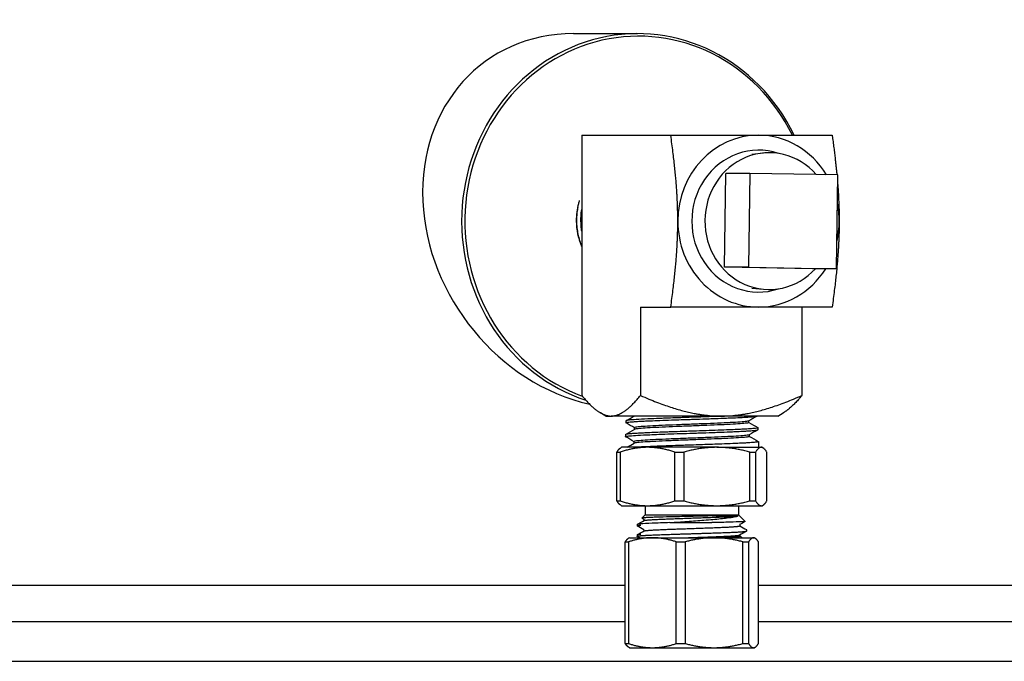
# Model space of a CAD drawing. Extents: x 28.99 to 38.97, y 2.9 to 9.85.
# Drawn here: x 33.17 to 33.3, y 5.62 to 5.7 of the extents above; entities that cross this region are included whole.
import ezdxf

# ---------------------------------------------------------------- set-up
doc = ezdxf.new("R2010")
doc.units = 0
doc.header["$MEASUREMENT"] = 0
doc.layers.add('1', color=1, linetype='Continuous', lineweight=30)
doc.layers.add('Visible Edges(ANSI)', color=7, linetype='Continuous', lineweight=30)

# ---------------------------------------------------------------- blocks, each defined once
blk = doc.blocks.new('A$C5E5E43F4')
at = {"layer": 'Visible Edges(ANSI)'}
for p, q in [((-0.2013126863843837, -1.121669973795757), (-0.1931678892242417, -1.121669973795751)), ((-0.2002690362135695, -1.134571586295748), (-0.2002690362135695, -1.167640591002793)), ((-0.2002690362135695, -1.134571586295748), (-0.188958770484021, -1.134571586295738)), ((-0.178657909180501, -1.136964772559036), (-0.1771540091223613, -1.1368268535941)), ((-0.1821281916370481, -1.15135102140051), (-0.1819644690605884, -1.139446046264244)), ((-0.1789239099864233, -1.139446046264241), (-0.1819644690605884, -1.139446046264244)), ((-0.1789239099864233, -1.139446046264241), (-0.179087632562883, -1.151351021400507)), ((-0.1677368927002334, -1.139620276190963), (-0.1789239099864233, -1.139446046264241)), ((-0.1679006152766931, -1.151525251327231), (-0.1677368927002334, -1.139620276190963)), ((-0.1709411743508582, -1.151525251327233), (-0.1821281916370481, -1.15135102140051)), ((-0.179087632562883, -1.151351021400507), (-0.1821281916370481, -1.15135102140051)), ((-0.179087632562883, -1.151351021400507), (-0.1679006152766931, -1.151525251327231)), ((-0.1679006152766931, -1.151525251327231), (-0.1709411743508582, -1.151525251327233)), ((-0.178657909180501, -1.154006525032443), (-0.1771540091223613, -1.154144443997377)), ((-0.1928033777725346, -1.156399711295741), (-0.1928033777725346, -1.167640591002788)), ((-0.1928033777725346, -1.156399711295741), (-0.188958770484021, -1.156399711295738)), ((-0.1722916497844409, -1.156399711295744), (-0.1722916497844409, -1.167640591002788)), ((-0.1971944054990047, -1.170250648795745), (-0.1978948457189205, -1.169846249446228)), ((-0.1753662804990057, -1.170250648795745), (-0.1746658402790899, -1.169846249446228)), ((-0.1971944054990047, -1.170250648795745), (-0.196536206993045, -1.170250648795744)), ((-0.1825475137784878, -1.170250648795742), (-0.196536206993045, -1.170250648795744)), ((-0.1946526705595772, -1.170850940595161), (-0.1946603810425387, -1.171098586649303)), ((-0.1753662804990057, -1.170250648795745), (-0.1825475137784878, -1.170250648795742)), ((-0.1790262640010667, -1.171071654790121), (-0.1790262640010667, -1.170860564764747)), ((-0.194707588158721, -1.172614789474257), (-0.1947153005609579, -1.172862497171407)), ((-0.193561873974275, -1.171944317365144), (-0.193561873974275, -1.171733198350199)), ((-0.17897141182344, -1.172835570705592), (-0.17897141182344, -1.172624431044905)), ((-0.1778805574700044, -1.171732838339549), (-0.1778728466926793, -1.171980493848464)), ((-0.1936168234324356, -1.173708252543352), (-0.1936168234324356, -1.173497012953327)), ((-0.1778256371989215, -1.173496773036678), (-0.1778031381786036, -1.174219398795745)), ((-0.1958105282974287, -1.174833657603372), (-0.1953985863055863, -1.174833657603372)), ((-0.1958105282974287, -1.181024321238117), (-0.1958105282974287, -1.174833657603374)), ((-0.1953985863055863, -1.174833657603372), (-0.1953985863055863, -1.181024321238117)), ((-0.1952100304990125, -1.174219398795745), (-0.1953254150230919, -1.174286016081782)), ((-0.1919195199820365, -1.174219398795744), (-0.1952100304990125, -1.174219398795745)), ((-0.1831037450898663, -1.174219398795743), (-0.1919195199820365, -1.174219398795744)), ((-0.1884404536584725, -1.181024321238116), (-0.1884404536584725, -1.174833657603371)), ((-0.1884404536584725, -1.17483365760337), (-0.1872972218196765, -1.17483365760337)), ((-0.1872972218196765, -1.174833657603371), (-0.1872972218196765, -1.181024321238116)), ((-0.1831037450898663, -1.174219398795743), (-0.1774645681068421, -1.174219398795745)), ((-0.1789102683600561, -1.181024321238116), (-0.1789102683600561, -1.174833657603372)), ((-0.1789102683600561, -1.174833657603372), (-0.1781789785131025, -1.174833657603372)), ((-0.1781789785131025, -1.174833657603372), (-0.1781789785131025, -1.181024321238117)), ((-0.1773506554990121, -1.174219398795745), (-0.1774645681068421, -1.174219398795745)), ((-0.1773506554990121, -1.174219398795745), (-0.1772352709749327, -1.174286016081782)), ((-0.1767501577005817, -1.181024321238119), (-0.1767501577005817, -1.174833657603375)), ((-0.1958105282974287, -1.181024321238117), (-0.1953985863055863, -1.181024321238117)), ((-0.1884404536584725, -1.181024321238114), (-0.1872972218196765, -1.181024321238114)), ((-0.1789102683600561, -1.181024321238116), (-0.1781789785131025, -1.181024321238116)), ((-0.1952100304990125, -1.181638580045745), (-0.1953254150230919, -1.18157196275971)), ((-0.1952100304990125, -1.181638580045745), (-0.1919195199820365, -1.181638580045744)), ((-0.1922231859886381, -1.181638580045745), (-0.1922231859886381, -1.182784259486169)), ((-0.1919195199820365, -1.181638580045744), (-0.1831037450898663, -1.181638580045743)), ((-0.1831037450898663, -1.181638580045743), (-0.1774645681068421, -1.181638580045745)), ((-0.1803375000093723, -1.181638580045745), (-0.1803375000093723, -1.182784259486169)), ((-0.1774645681068421, -1.181638580045745), (-0.1773506554990121, -1.181638580045745)), ((-0.1773506554990121, -1.181638580045745), (-0.1772352709749327, -1.18157196275971)), ((-0.1922231859886381, -1.182784259486169), (-0.1926460890793749, -1.183207162576899)), ((-0.1923663973807663, -1.183375273318862), (-0.1926431694061677, -1.183215191011154)), ((-0.1923663959186825, -1.183368643498507), (-0.1923663959186825, -1.183527401372556)), ((-0.1922231859886381, -1.182784259486169), (-0.1803375000093723, -1.182784259486169)), ((-0.189072629975513, -1.183786728996537), (-0.1837580948721467, -1.183786728996537)), ((-0.183207537611608, -1.182927469416221), (-0.180392847191996, -1.182927469416222)), ((-0.1803375000093723, -1.182784259486169), (-0.1794952491388528, -1.183626510356688)), ((-0.1932256554990062, -1.18403010183184), (-0.1932256554990062, -1.184195466415173)), ((-0.1923663959186825, -1.184691560165173), (-0.1923663959186825, -1.184850318039223)), ((-0.1801942900793136, -1.184036731965157), (-0.1801942900793136, -1.184195466415173)), ((-0.1793350304990042, -1.184691560165173), (-0.1793350304990042, -1.184856924748506)), ((-0.194739008295997, -1.186232188990251), (-0.1943240368926098, -1.186232188990251)), ((-0.194739008295997, -1.19915090860124), (-0.194739008295997, -1.186232188990251)), ((-0.1943240368926098, -1.186232188990251), (-0.1943240368926098, -1.199150908601237)), ((-0.1942178429990093, -1.185706548795745), (-0.1943204070204132, -1.185765764161111)), ((-0.1942178429990093, -1.185706548795745), (-0.1912929447616847, -1.185706548795743)), ((-0.1932256554990062, -1.185353018498506), (-0.1932256554990062, -1.185518383081839)), ((-0.1912929447616847, -1.185706548795743), (-0.1834567004131031, -1.185706548795743)), ((-0.1882618526307596, -1.18623218899025), (-0.1871102134924314, -1.18623218899025)), ((-0.1882618526307596, -1.199150908601237), (-0.1882618526307596, -1.18623218899025)), ((-0.1871102134924314, -1.18623218899025), (-0.1871102134924314, -1.199150908601237)), ((-0.1834567004131031, -1.185706548795743), (-0.1784440986504165, -1.185706548795745)), ((-0.1801942900793136, -1.185359648631722), (-0.1801942900793136, -1.185518383081839)), ((-0.1798031873337749, -1.186232188990251), (-0.1790665195988197, -1.186232188990251)), ((-0.1798031873337749, -1.199150908601237), (-0.1798031873337749, -1.186232188990251)), ((-0.1790665195988197, -1.186232188990251), (-0.1790665195988197, -1.199150908601237)), ((-0.1784440986504165, -1.185706548795745), (-0.178342842999001, -1.185706548795745)), ((-0.178342842999001, -1.185706548795745), (-0.1782402789776114, -1.185765764161111)), ((-0.1778216777020134, -1.19915090860124), (-0.1778216777020134, -1.186232188990253)), ((-0.2962997356637658, -1.191742223795739), (-0.194739008295997, -1.19174222379575)), ((-0.1778216777020134, -1.191742223795752), (-0.1390417792242857, -1.191742223795757)), ((-0.2924815493672668, -1.196343436327952), (-0.194739008295997, -1.196343433477937)), ((-0.1778216777020134, -1.196343432984653), (-0.1390998948118636, -1.196343431855588)), ((-0.194739008295997, -1.199150908601237), (-0.1943240368926098, -1.199150908601237)), ((-0.1942178429990093, -1.199676548795746), (-0.1943204070204132, -1.19961733343038)), ((-0.1942178429990093, -1.199676548795746), (-0.1912929447616847, -1.199676548795744)), ((-0.1912929447616847, -1.199676548795744), (-0.1834567004131031, -1.199676548795744)), ((-0.1882618526307596, -1.199150908601237), (-0.1871102134924314, -1.199150908601237)), ((-0.1834567004131031, -1.199676548795744), (-0.1784440986504165, -1.199676548795746)), ((-0.1798031873337749, -1.199150908601237), (-0.1790665195988197, -1.199150908601237)), ((-0.1784440986504165, -1.199676548795746), (-0.178342842999001, -1.199676548795746)), ((-0.178342842999001, -1.199676548795746), (-0.1782402789776114, -1.19961733343038)), ((-0.2899323413264057, -1.201403748795755), (-0.1365506867357738, -1.201403748795755))]:
    blk.add_line(p, q, dxfattribs=at)
for centre, major_axis, ratio, start_param, end_param in [((-0.1931678892242417, -1.145482473795751), (1.858880113328861e-14, -0.02381250000000028), 0.9396926207859013, 2.046765375193832, 5.984884029487451), ((-0.1930592978287251, -1.145482473795751), (-1.831248446532945e-14, 0.02349500000000028), 0.9396926207859014, 5.195336828737112, 9.094962431127799), ((-0.1978632708083268, -1.145482473795755), (0.01465174860058382, -0.02028980268958779), 0.8507047121774272, 2.590714521155805, 5.517447797591304), ((-0.1778102141495452, -1.145485648795739), (7.256010211912905e-17, 0.01091406249999993), 0.9396926207859021, 0, 1.57079632679467), ((-0.1778102141495452, -1.145485648795739), (6.835076682018271e-17, 0.01091406249999993), 0.9396926207859021, 5.282191741946871, 6.283185307179831), ((-0.1778102141495452, -1.145485648795739), (-7.312478995340804e-15, 0.009013472222222159), 0.9396926207859024, 5.979066777570107, 9.728896490376986), ((-0.1764528217057233, -1.145485648795738), (7.068998164605489e-15, -0.008690887812500013), 0.9396926207859072, 2.318249568853817, 7.085652065808935), ((-0.1778102141495452, -1.145485648795739), (8.845540867235307e-15, -0.01091406250000009), 0.9396926207859021, 1.570796326794019, 1.783669209745486), ((-0.1778102141495452, -1.145485648795739), (-6.637304779817374e-17, -0.01091406249999993), 0.9396926207859023, 4.712388980384462, 6.283185307179584), ((-0.1778102141495452, -1.145485648795739), (-5.064251670069615e-17, -0.01091406249999981), 0.9396926207859024, 1.328655429891757, 1.570796326794668), ((-0.1778102141495452, -1.145485648795739), (8.852665624368785e-15, -0.01091406249999993), 0.9396926207859023, 0, 0.984381915300248)]:
    blk.add_ellipse(centre, major_axis=major_axis, ratio=ratio, start_param=start_param, end_param=end_param, dxfattribs=at)
for points, weights in [([(-0.1880660781435921, -1.145485648795738), (-0.1880660781435921, -1.14096489608765), (-0.1889587704840246, -1.134571586295739)], [3.930302649718525, 3.930302649718523, 3.255969323488661]), ([(-0.1889587704840174, -1.134571586295739), (-0.1820583321097331, -1.134571586295738), (-0.1778102141495452, -1.134571586295739)], [3.255969323488644, 3.930302649718512, 3.930302649718512]), ([(-0.1778102141495452, -1.134571586295739), (-0.1735620961893574, -1.134571586295739), (-0.1684470424959272, -1.13457158629574)], [3.930302649718512, 3.930302649718512, 3.255969323488651]), ([(-0.1684470424959485, -1.13457158629574), (-0.1680561470986248, -1.137371112244342), (-0.1678460134775968, -1.139618576711602)], [3.255969323488648, 3.52045764551989, 3.681207846106048]), ([(-0.1677518435482597, -1.140707416876904), (-0.1675543501554984, -1.143201203699596), (-0.1675543501554984, -1.14548564879574)], [3.758110015176421, 3.930302649718523, 3.930302649718523]), ([(-0.1889587704840352, -1.156399711295737), (-0.1880660781435921, -1.150006401503826), (-0.1880660781435921, -1.145485648795736)], [3.255969323488652, 3.930302649718528, 3.930302649718524]), ([(-0.1675543501554984, -1.14548564879574), (-0.1675543501554806, -1.150006401503827), (-0.1684470424959415, -1.15639971129574)], [3.930302649718522, 3.930302649718521, 3.255969323488653]), ([(-0.1778102141495452, -1.156399711295738), (-0.1820583321097367, -1.156399711295738), (-0.188958770484021, -1.156399711295738)], [2.198251842149629, 2.19825184214963, 1.821091453060486]), ([(-0.1684470424959379, -1.15639971129574), (-0.1735620961893609, -1.156399711295739), (-0.1778102141495452, -1.156399711295738)], [1.821091453060489, 2.198251842149629, 2.19825184214963]), ([(-0.2002690362135695, -1.167640591002792), (-0.1980823954822171, -1.170250648795746), (-0.196536206993045, -1.170250648795744)], [3.255969323488647, 3.930302649718525, 3.930302649718522]), ([(-0.196536206993045, -1.170250648795744), (-0.1949900185038871, -1.170250648795744), (-0.1928033777725311, -1.167640591002786)], [3.930302649718522, 3.930302649718519, 3.255969323488646]), ([(-0.1928033777725204, -1.167640591002791), (-0.1867956317386756, -1.170250648795742), (-0.1825475137784913, -1.170250648795742)], [1.821091453060479, 2.198251842149609, 2.19825184214961]), ([(-0.1825475137784913, -1.170250648795742), (-0.1782993958183177, -1.170250648795744), (-0.1722916497844551, -1.167640591002793)], [2.19825184214961, 2.198251842149611, 1.821091453060479]), ([(-0.1722916497844409, -1.167640591002791), (-0.1736464045199, -1.169257677936233), (-0.1746658402790899, -1.169846249446227)], [3.255969323488643, 3.643245029673451, 3.808104807760091]), ([(-0.1958105282974323, -1.174833657603372), (-0.1955558870356242, -1.174419079160266), (-0.1953254150230777, -1.174286016081783)], [1.737267448316566, 1.80579067719587, 1.828944489687853]), ([(-0.1919195199820365, -1.174219398795744), (-0.1935612511291538, -1.174219398795745), (-0.1953985863055756, -1.174833657603374)], [1.840760798461523, 1.840760798461523, 1.737267448316565]), ([(-0.1884404536584761, -1.174833657603371), (-0.1902777888349192, -1.174219398795744), (-0.1919195199820365, -1.174219398795744)], [1.737267448316564, 1.840760798461523, 1.840760798461523]), ([(-0.1831037450898663, -1.174219398795743), (-0.1850825982423459, -1.174219398795743), (-0.1872972218196729, -1.17483365760337)], [1.840760798461524, 1.840760798461524, 1.737267448316565]), ([(-0.1789102683600561, -1.174833657603372), (-0.1811248919373867, -1.174219398795743), (-0.1831037450898663, -1.174219398795743)], [1.737267448316565, 1.840760798461524, 1.840760798461524]), ([(-0.1774645681068421, -1.174219398795745), (-0.1778016901122044, -1.174219398795745), (-0.1781789785131025, -1.174833657603372)], [1.840760798461522, 1.840760798461522, 1.737267448316565]), ([(-0.1767501577005817, -1.174833657603376), (-0.1771274461014762, -1.174219398795746), (-0.1774645681068278, -1.174219398795746)], [1.737267448316565, 1.840760798461522, 1.840760798461522]), ([(-0.1953254150230918, -1.181571962759708), (-0.1955558870356242, -1.181438899681224), (-0.1958105282974429, -1.181024321238117)], [1.828944489687842, 1.805790677195857, 1.737267448316561]), ([(-0.1953985863055863, -1.181024321238117), (-0.1935612511291573, -1.181638580045743), (-0.1919195199820329, -1.181638580045745)], [1.737267448316561, 1.840760798461519, 1.840760798461519]), ([(-0.1919195199820329, -1.181638580045745), (-0.1902777888349192, -1.181638580045745), (-0.1884404536584725, -1.181024321238114)], [1.840760798461519, 1.840760798461519, 1.737267448316561]), ([(-0.1872972218196871, -1.181024321238114), (-0.1850825982423459, -1.181638580045744), (-0.1831037450898663, -1.181638580045744)], [1.73726744831656, 1.840760798461517, 1.840760798461517]), ([(-0.1831037450898663, -1.181638580045743), (-0.1811248919373867, -1.181638580045744), (-0.1789102683600419, -1.181024321238116)], [1.840760798461518, 1.840760798461518, 1.73726744831656]), ([(-0.1781789785130989, -1.181024321238116), (-0.1778016901122044, -1.181638580045745), (-0.1774645681068421, -1.181638580045744)], [1.737267448316557, 1.840760798461514, 1.840760798461515]), ([(-0.1774645681068421, -1.181638580045744), (-0.1771274461014798, -1.181638580045746), (-0.1767501577005817, -1.181024321238118)], [1.840760798461515, 1.840760798461515, 1.737267448316558]), ([(-0.1932156016140816, -1.18420709181642), (-0.1932947394805496, -1.184161335311769), (-0.1927713421649884, -1.184119048795745)], [0.9620878555326853, 0.9595656743241354, 1]), ([(-0.1927713421649884, -1.183953684212412), (-0.1932256554990062, -1.183990389268988), (-0.1932256554990026, -1.18403010183184)], [0.9999999999996353, 0.964714341374578, 0.9621420316212577]), ([(-0.1947390082960112, -1.186232188990259), (-0.1945196953402757, -1.185880823326233), (-0.1943204070204097, -1.185765764161112)], [2.516277473546786, 2.610941387122807, 2.643507685816452]), ([(-0.1912929447616989, -1.185706548795745), (-0.1927262881954057, -1.185706548795745), (-0.1943240368926382, -1.186232188990259)], [2.660586664012514, 2.660586664012514, 2.516277473546786]), ([(-0.193215601614078, -1.185530008483088), (-0.1932947394805495, -1.185484251978436), (-0.1927713421649884, -1.185441965462411)], [0.962087855532685, 0.9595656743241346, 1.000000000000001]), ([(-0.1927713421649884, -1.185276600879078), (-0.1932256554990062, -1.185313305935653), (-0.1932256554990062, -1.185353018498506)], [1, 0.9647143413745102, 0.9621420316211675]), ([(-0.1882618526307454, -1.186232188990256), (-0.1898596013279778, -1.185706548795742), (-0.1912929447616989, -1.185706548795745)], [2.516277473546785, 2.660586664012514, 2.660586664012514]), ([(-0.1834567004131031, -1.185706548795743), (-0.1851843743853969, -1.185706548795743), (-0.1871102134924563, -1.186232188990256)], [2.660586664012511, 2.660586664012511, 2.516277473546782]), ([(-0.1798031873337465, -1.186232188990259), (-0.1817290264408093, -1.185706548795743), (-0.1834567004131031, -1.185706548795743)], [2.516277473546783, 2.660586664012511, 2.660586664012511]), ([(-0.178444098650413, -1.185706548795745), (-0.1787384291890106, -1.185706548795746), (-0.1790665195988268, -1.186232188990259)], [2.660586664012512, 2.660586664012512, 2.516277473546783]), ([(-0.1778216777020134, -1.18623218899026), (-0.1781497681118367, -1.185706548795745), (-0.1784440986504201, -1.185706548795745)], [2.516277473546785, 2.660586664012512, 2.660586664012513]), ([(-0.1943204070204132, -1.199617333430379), (-0.1945196953402721, -1.199502274265257), (-0.1947390082960077, -1.199150908601231)], [2.643507685816441, 2.610941387122798, 2.516277473546778]), ([(-0.1943240368926276, -1.199150908601231), (-0.1927262881953986, -1.199676548795744), (-0.1912929447616811, -1.199676548795746)], [2.516277473546772, 2.660586664012501, 2.660586664012499]), ([(-0.1912929447616776, -1.199676548795744), (-0.1898596013279814, -1.199676548795744), (-0.1882618526307489, -1.199150908601228)], [2.6605866640125, 2.660586664012499, 2.516277473546772]), ([(-0.1871102134924421, -1.199150908601229), (-0.1851843743853969, -1.199676548795744), (-0.1834567004131245, -1.199676548795745)], [2.516277473546774, 2.660586664012501, 2.6605866640125]), ([(-0.1834567004130925, -1.199676548795742), (-0.1817290264408058, -1.199676548795744), (-0.1798031873337429, -1.199150908601231)], [2.6605866640125, 2.660586664012498, 2.516277473546772]), ([(-0.1790665195988268, -1.199150908601231), (-0.1787384291890035, -1.199676548795744), (-0.1784440986504165, -1.199676548795746)], [2.516277473546772, 2.6605866640125, 2.6605866640125]), ([(-0.1784440986504308, -1.199676548795745), (-0.1781497681118367, -1.199676548795746), (-0.177821677702017, -1.199150908601233)], [2.6605866640125, 2.6605866640125, 2.516277473546773])]:
    blk.add_rational_spline(points, weights, degree=2, dxfattribs=at)
for points, knots in [([(-0.2007789326383289, -1.143737921848254), (-0.2007984639200657, -1.14383912835974), (-0.2008162051940729, -1.143940771484651), (-0.2008691122574788, -1.144279476423732), (-0.2008963321867725, -1.144517892590725), (-0.2009313128225472, -1.14499952168401), (-0.2009388347678822, -1.145242518683958), (-0.2009362543961117, -1.145485648795751)], [-0.1410132452757518, -0.1410132452757518, -0.1410132452757518, -0.1410132452757518, -0.1161239640638677, -0.1161239640638677, -0.05838584589957985, -0.05838584589957985, -1.000000007791313e-06, -1.000000007791313e-06, -1.000000007791313e-06, -1.000000007791313e-06]), ([(-0.20092653773618, -1.145485648795751), (-0.2009346172985005, -1.14472442920806), (-0.2008437031074379, -1.143967040876884), (-0.200624052761583, -1.143107910514792), (-0.2005887108057038, -1.142981771899013), (-0.2005505695920959, -1.142856717222079)], [-2.071904763348069, -2.071904763348069, -2.071904763348069, -2.071904763348069, -1.889170767499723, -1.889170767499723, -1.857437847050408, -1.857437847050408, -1.857437847050408, -1.857437847050408]), ([(-0.2003748790139639, -1.145485648795751), (-0.2003796609210013, -1.145034065092492), (-0.2003497719469323, -1.144583260784198), (-0.2002803379223508, -1.14410091627744), (-0.2002748029790951, -1.144064128048207), (-0.2002690359832542, -1.144027388410501)], [-2.085765260537262, -2.085765260537262, -2.085765260537262, -2.085765260537262, -1.977309433047011, -1.977309433047011, -1.968342413505585, -1.968342413505585, -1.968342413505585, -1.968342413505585]), ([(-0.2009362543961117, -1.145485648795751), (-0.2009332708425688, -1.145766767862728), (-0.2009167813236132, -1.146047723822502), (-0.2008570644044596, -1.146605084306592), (-0.2008140754857806, -1.146881162087209), (-0.2006459985734637, -1.147700921161926), (-0.2004822366346417, -1.148234474819327), (-0.2002690362123474, -1.148746993927181)], [-2.078169165947966, -2.078169165947966, -2.078169165947966, -2.078169165947966, -2.01067540274304, -2.01067540274304, -1.943659235753101, -1.943659235753101, -1.809738369688628, -1.809738369688628, -1.809738369688628, -1.809738369688628]), ([(-0.2002690359472155, -1.148723758693677), (-0.2002858296038426, -1.148683045191802), (-0.2003023175980303, -1.148642186571004), (-0.2005074588369808, -1.148122375420044), (-0.2006536927981131, -1.147626311251907), (-0.2008634371145348, -1.146581650182696), (-0.2009207144450329, -1.14603429277645), (-0.20092653773618, -1.145485648795751)], [-0.2665113040261031, -0.2665113040261031, -0.2665113040261031, -0.2665113040261031, -0.2558821636542401, -0.2558821636542401, -0.131751434326202, -0.131751434326202, -1.000000012830013e-06, -1.000000012830013e-06, -1.000000012830013e-06, -1.000000012830013e-06]), ([(-0.2003845857143887, -1.145485648795751), (-0.200381490379911, -1.14577731456333), (-0.2003639497398524, -1.146068790773374), (-0.2003150736344139, -1.146513021103645), (-0.20029406677655, -1.146666660909553), (-0.2002690366903721, -1.146819612822761)], [-2.092029670871774, -2.092029670871774, -2.092029670871774, -2.092029670871774, -2.021985129081993, -2.021985129081993, -1.984763589984161, -1.984763589984161, -1.984763589984161, -1.984763589984161]), ([(-0.2002690357598027, -1.146758995184153), (-0.200281695743513, -1.146678102990104), (-0.2002932339756569, -1.146597017205494), (-0.2003474386349353, -1.146174034871504), (-0.2003712326694966, -1.145829994590258), (-0.2003748790139639, -1.145485648795751)], [-0.1023526473953467, -0.1023526473953467, -0.1023526473953467, -0.1023526473953467, -0.08269139146369582, -0.08269139146369582, -1.00000001382002e-06, -1.00000001382002e-06, -1.00000001382002e-06, -1.00000001382002e-06]), ([(-0.1946463327349477, -1.171115141893891), (-0.1946750573056022, -1.171098511870399), (-0.194659749270528, -1.171081857547069), (-0.1945598808400746, -1.171053893428587), (-0.1944989491367153, -1.171042587499228), (-0.1943354831843038, -1.171019610488982), (-0.1942323904248724, -1.171008008684006), (-0.1941092459713332, -1.170996446646133)], [-0.2836939033420425, -0.2836939033420425, -0.2836939033420425, -0.2836939033420425, -0.1643630790359201, -0.1643630790359201, -0.08290121375169934, -0.08290121375169934, -9.999993186130295e-07, -9.999993186130295e-07, -9.999993186130295e-07, -9.999993186130295e-07]), ([(-0.1941020396948545, -1.170748795130892), (-0.1943270751440309, -1.170770014021388), (-0.1944847415576874, -1.170791012557947), (-0.1946009737623768, -1.170819184264835), (-0.1946221308759846, -1.170826209400375), (-0.1946467655828883, -1.170839143137625), (-0.1946524870697033, -1.170845040179608), (-0.1946526705034586, -1.170850929126041)], [-2.109773472896868, -2.109773472896868, -2.109773472896868, -2.109773472896868, -1.958256286662331, -1.958256286662331, -1.908111049373938, -1.908111049373938, -1.865844710822388, -1.865844710822388, -1.865844710822388, -1.865844710822388]), ([(-0.1941092459713332, -1.170996446646133), (-0.1939908480410111, -1.170985330260207), (-0.1938541244516188, -1.170974268846946), (-0.1935471122067014, -1.170952145866234), (-0.1933774578329661, -1.170941093350431), (-0.1929394054029245, -1.170915104825728), (-0.1926580952791426, -1.170900256905006), (-0.1921008576177599, -1.170873155295807), (-0.191834490401348, -1.170860970307004), (-0.1911736782913636, -1.170832466420891), (-0.1907681665930596, -1.170816223325351), (-0.1898762424869034, -1.170781953268997), (-0.189387858468848, -1.170764166561522), (-0.1884694442804147, -1.170731844256631), (-0.1880463940071593, -1.17071722167729), (-0.1872491938103451, -1.170690104271172), (-0.1868775289573676, -1.17067765630142), (-0.1862375033964838, -1.170656211140781), (-0.1859700339826418, -1.170647215699802), (-0.1851513738735804, -1.170619607068374), (-0.1846046223166979, -1.1706011739614), (-0.1838159457264084, -1.17057371502057), (-0.1835642281067322, -1.170564798423167), (-0.1828158884635513, -1.170537876127284), (-0.1823343728995894, -1.170520036418358), (-0.1815948783451091, -1.170490771138236), (-0.1813216013267294, -1.170479508450813), (-0.1806291892354324, -1.170449725703197), (-0.1802330730523636, -1.17043128100914), (-0.1795287244175512, -1.170394344158358), (-0.1792208853270836, -1.170376180305746), (-0.1786930034565302, -1.170339360443736), (-0.1784757161446464, -1.170320734155944), (-0.1782417320555254, -1.170294517028018), (-0.178182147372894, -1.170286841035483), (-0.1780698000522136, -1.170269648671528), (-0.1780218402472542, -1.170260146243184), (-0.1779880366705555, -1.170250655150067)], [-2.104355254053546, -2.104355254053546, -2.104355254053546, -2.104355254053546, -2.024643803311219, -2.024643803311219, -1.945780015970728, -1.945780015970728, -1.838648228431595, -1.838648228431595, -1.751712982291021, -1.751712982291021, -1.634515902949253, -1.634515902949253, -1.506912995955894, -1.506912995955894, -1.402542369393804, -1.402542369393804, -1.313002792551979, -1.313002792551979, -1.248786173814628, -1.248786173814628, -1.115906301355131, -1.115906301355131, -1.052343985839006, -1.052343985839006, -0.9236346347945379, -0.9236346347945379, -0.8433373976841192, -0.8433373976841192, -0.7105872582386845, -0.7105872582386845, -0.579920652848158, -0.579920652848158, -0.4471835945136993, -0.4471835945136993, -0.3920936015257274, -0.3920936015257274, -0.3243499913027568, -0.3243499913027568, -0.3243499913027568, -0.3243499913027568]), ([(-0.1817900916406074, -1.170250629947661), (-0.1820472111404996, -1.170260865513209), (-0.1823132932867253, -1.170271088821403), (-0.1828245900735084, -1.17029026013511), (-0.1830674477904495, -1.170299192135106), (-0.1838148024753821, -1.170326108987742), (-0.184331800066218, -1.170343921412033), (-0.1852233228209883, -1.170374370618989), (-0.185591665578599, -1.170386835395215), (-0.1864057718434111, -1.170414173007956), (-0.1868508505183542, -1.170429015576326), (-0.1875589616563786, -1.170453031207859), (-0.1878238753575943, -1.170462070975847), (-0.1884998623038001, -1.170485306872609), (-0.1889060442807988, -1.170499425809864), (-0.1895585947481067, -1.170522952778397), (-0.1898109284712319, -1.170532248084623), (-0.1905511778869737, -1.170560106499731), (-0.1910191358579567, -1.170578526592693), (-0.1920481784410839, -1.170622564903882), (-0.1925762010669132, -1.170647657942979), (-0.1934705933891934, -1.170698421589186), (-0.1938332489314547, -1.170723450492943), (-0.1941020396948545, -1.170748795130892)], [-1.188417339251801, -1.188417339251801, -1.188417339251801, -1.188417339251801, -1.115086620318125, -1.115086620318125, -1.051518801668195, -1.051518801668195, -0.9231213009191722, -0.9231213009191722, -0.8342996927251958, -0.8342996927251958, -0.7275416998841262, -0.7275416998841262, -0.663068075516348, -0.663068075516348, -0.5613754102658244, -0.5613754102658244, -0.4951267245294893, -0.4951267245294893, -0.3622916949923337, -0.3622916949923337, -0.1809483193663915, -0.1809483193663915, -1.000000023520573e-06, -1.000000023520573e-06, -1.000000023520573e-06, -1.000000023520573e-06]), ([(-0.1790425319853881, -1.170869978958541), (-0.1790679664842543, -1.170884697839462), (-0.1791231677213574, -1.170899416720381), (-0.1793528724761302, -1.170939399634864), (-0.1795844896958272, -1.170964663668431), (-0.1802040771933235, -1.17101519173556), (-0.1805919932949109, -1.171040455769124), (-0.1814961924051204, -1.171090983836253), (-0.1820123960391697, -1.171116247869818), (-0.1831358628538311, -1.171166775936948), (-0.183743027197707, -1.171192039970512), (-0.185004484550646, -1.171242568037641), (-0.1856586664111006, -1.171267832071207), (-0.1869667838597451, -1.171318360138336), (-0.1876206040347483, -1.171343624171902), (-0.1888806102488871, -1.171394152239031), (-0.1894866849717403, -1.171419416272595), (-0.1906072337874463, -1.171469944339726), (-0.1911216087309526, -1.171495208373291), (-0.1920214014334931, -1.17154573644042), (-0.1924067394039071, -1.171571000473985), (-0.1930204231480133, -1.171621528541115), (-0.1932487142886714, -1.17164679257468), (-0.1935042855062648, -1.171692437188897), (-0.193561873974275, -1.171712817769547), (-0.193561873974275, -1.171733198350199)], [0.7789742102514328, 0.7789742102514328, 0.7789742102514328, 0.7789742102514328, 0.78125, 0.78125, 0.78515625, 0.78515625, 0.7890625, 0.7890625, 0.79296875, 0.79296875, 0.796875, 0.796875, 0.80078125, 0.80078125, 0.8046875, 0.8046875, 0.80859375, 0.80859375, 0.8125, 0.8125, 0.81640625, 0.81640625, 0.8203125, 0.8203125, 0.8234636849825606, 0.8234636849825606, 0.8234636849825606, 0.8234636849825606]), ([(-0.1790262640010383, -1.171071654790121), (-0.1790262640009672, -1.171092643764217), (-0.1790871455794019, -1.171113632738288), (-0.1792077287638847, -1.171134621712394), (-0.1793528724763291, -1.171159885745976), (-0.1795844896953724, -1.171185149779506), (-0.1798942834445825, -1.171210413813087), (-0.1802040771937783, -1.171235677846671), (-0.1805919932942714, -1.1712609418802), (-0.1810440928500157, -1.171286205913783), (-0.1814961924057599, -1.171311469947366), (-0.1820123960383739, -1.171336733980893), (-0.1825741294465075, -1.171361998014476), (-0.1831358628546269, -1.171387262048059), (-0.1837430271968117, -1.171412526081587), (-0.1843737558741765, -1.171437790115171), (-0.1850044845515271, -1.171463054148752), (-0.1856586664101627, -1.171488318182282), (-0.1863127251354229, -1.171513582215865), (-0.1869667838606972, -1.171538846249448), (-0.1876206040338388, -1.171564110282976), (-0.1882506071418106, -1.171589374316558), (-0.1888806102497824, -1.171614638350142), (-0.1894866849709587, -1.171639902383673), (-0.1900469593795862, -1.171665166417254), (-0.1906072337882279, -1.171690430450837), (-0.1911216087303416, -1.171715694484367), (-0.1915715050822229, -1.171740958517949), (-0.1920214014341184, -1.171766222551531), (-0.1924067394034807, -1.171791486585062), (-0.1927135812759673, -1.171816750618644), (-0.1930204231484396, -1.171842014652227), (-0.1932487142884582, -1.171867278685758), (-0.1933901714995727, -1.171892542719339), (-0.1934692873490036, -1.171906672684586), (-0.1935212329385507, -1.171920802649816), (-0.1935456540442857, -1.171934932615049)], [0.7780047470263823, 0.7780047470263823, 0.7780047470263823, 0.7780047470263823, 0.78125, 0.78125, 0.78125, 0.78515625, 0.78515625, 0.78515625, 0.7890625, 0.7890625, 0.7890625, 0.79296875, 0.79296875, 0.79296875, 0.796875, 0.796875, 0.796875, 0.80078125, 0.80078125, 0.80078125, 0.8046875, 0.8046875, 0.8046875, 0.80859375, 0.80859375, 0.80859375, 0.8125, 0.8125, 0.8125, 0.81640625, 0.81640625, 0.81640625, 0.8203125, 0.8203125, 0.8203125, 0.8224972333509156, 0.8224972333509156, 0.8224972333509156, 0.8224972333509156]), ([(-0.1941533673941365, -1.17251272724264), (-0.1943437446212926, -1.172530524545376), (-0.194486304452326, -1.172548162789735), (-0.1946641173552734, -1.172582311090901), (-0.1947070829651238, -1.172598555575393), (-0.1947075881576978, -1.172614788680058)], [-2.123054708611913, -2.123054708611913, -2.123054708611913, -2.123054708611913, -1.994893929821938, -1.994893929821938, -1.877572256734233, -1.877572256734233, -1.877572256734233, -1.877572256734233]), ([(-0.1941605730788751, -1.172760358421784), (-0.1939012736592929, -1.172736094762479), (-0.1935552202692179, -1.172712122025579), (-0.1927051214610742, -1.17266347518044), (-0.1922040283541264, -1.17263940360509), (-0.1912727437205461, -1.172599127925521), (-0.1908802161311343, -1.172583302743297), (-0.1899829210229882, -1.172548963895052), (-0.1894726824918394, -1.172530332810643), (-0.1884303629592239, -1.172493758837102), (-0.1879018028714938, -1.172475830413672), (-0.1868128609161914, -1.17243914062013), (-0.1862546803976102, -1.172420704411085), (-0.1854332687320976, -1.172393252493532), (-0.1851685429170118, -1.172384336918203), (-0.184356418531479, -1.172356834373058), (-0.1838174840722218, -1.172338426062556), (-0.183037268598909, -1.172310539387485), (-0.1827826669810264, -1.172301245429929), (-0.1820356929105316, -1.172273392265843), (-0.181563186123995, -1.172254966503322), (-0.1809088617058592, -1.172227249697638), (-0.1807024279417959, -1.172218164359365), (-0.1802032379416403, -1.172195256958112), (-0.1799230671629886, -1.172181496068515), (-0.1794953319578525, -1.17215833062212), (-0.1793348500493437, -1.172149036144329), (-0.1788873255432151, -1.172121185716155), (-0.1786360876887727, -1.172102757827585), (-0.1782529763582517, -1.172067117723313), (-0.1781134510082296, -1.172050197077282), (-0.1779472927926804, -1.172020391780213), (-0.1779018072586211, -1.172007451812954), (-0.177876052128326, -1.171989842189016), (-0.1778727012855228, -1.171985167796205), (-0.1778728467559176, -1.171980499145478)], [-2.118784050698616, -2.118784050698616, -2.118784050698616, -2.118784050698616, -1.944157294058177, -1.944157294058177, -1.768846522342968, -1.768846522342968, -1.654537737667144, -1.654537737667144, -1.52065079478293, -1.52065079478293, -1.390725934677391, -1.390725934677391, -1.256933109018564, -1.256933109018564, -1.192942223684226, -1.192942223684226, -1.059179008659549, -1.059179008659549, -0.9924622508427225, -0.9924622508427225, -0.8587291056144066, -0.8587291056144066, -0.7934454753171484, -0.7934454753171484, -0.6937201642502385, -0.6937201642502385, -0.6270387750885982, -0.6270387750885982, -0.493403018138281, -0.493403018138281, -0.3713066509325351, -0.3713066509325351, -0.2785033402266502, -0.2785033402266502, -0.244852278378809, -0.244852278378809, -0.244852278378809, -0.244852278378809]), ([(-0.1778945640670315, -1.171716894322206), (-0.1778930462492667, -1.171717772277615), (-0.1778916515265934, -1.171718650532064), (-0.1778763130797358, -1.171729249148571), (-0.1778773486569776, -1.171739010983567), (-0.1779146157741991, -1.171761503094614), (-0.177961603851756, -1.171774180015009), (-0.1781164763698371, -1.171801306519614), (-0.1782315266886769, -1.171815820768646), (-0.1784703865126858, -1.171839372898883), (-0.1785748703721026, -1.171848422999492), (-0.1789296069029263, -1.171875997339525), (-0.1792171428602813, -1.171894627062073), (-0.1797156686758825, -1.171922444528812), (-0.1798925170836156, -1.171931667511749), (-0.1803664059221006, -1.171955087839947), (-0.1806765988770849, -1.171969349329652), (-0.1812772206573783, -1.171995128507065), (-0.181560091417623, -1.172006637586575), (-0.1823129489613251, -1.172036170356155), (-0.1827976581700028, -1.172054253587071), (-0.1835511840367161, -1.172081108042077), (-0.1838047223519368, -1.172089960587), (-0.1845983014800652, -1.172117423308472), (-0.1851481144033187, -1.172136039037469), (-0.1859717340376079, -1.172163517364439), (-0.1862410504457443, -1.172172466433304), (-0.1867877503311064, -1.17219074776035), (-0.1870647989381098, -1.172200043395751), (-0.1878926667638297, -1.172227900235832), (-0.1884367780050979, -1.172246321058315), (-0.1892224130909597, -1.172274036514689), (-0.1894759020443928, -1.172283124643108), (-0.1901174467961511, -1.17230654778629), (-0.1904966566467579, -1.172320815180177), (-0.1912192313306491, -1.172349572522361), (-0.1915616458486085, -1.172363918500655), (-0.1921297831148223, -1.172389212292689), (-0.1923637243099137, -1.172400188128099), (-0.1927502748875867, -1.172419642029553), (-0.1929087614371667, -1.172428052916152), (-0.1932847412389123, -1.172449155013649), (-0.193490156560884, -1.172461782733202), (-0.193856587308403, -1.172487189402726), (-0.1940170447476959, -1.17249998319976), (-0.1941533673941365, -1.17251272724264)], [-1.909404508670473, -1.909404508670473, -1.909404508670473, -1.909404508670473, -1.903089694749378, -1.903089694749378, -1.833228501935663, -1.833228501935663, -1.741731871681357, -1.741731871681357, -1.637816132192664, -1.637816132192664, -1.572560178178574, -1.572560178178574, -1.43905086262534, -1.43905086262534, -1.37243502483971, -1.37243502483971, -1.270329221830071, -1.270329221830071, -1.187124915822818, -1.187124915822818, -1.057589690091556, -1.057589690091556, -0.993590092249373, -0.993590092249373, -0.8599986866823393, -0.8599986866823393, -0.7953595551016228, -0.7953595551016228, -0.7286872512023612, -0.7286872512023612, -0.5950140833894232, -0.5950140833894232, -0.5297141889090488, -0.5297141889090488, -0.4262671962473082, -0.4262671962473082, -0.3230936101506579, -0.3230936101506579, -0.2436820386393324, -0.2436820386393324, -0.1832788322275576, -0.1832788322275576, -0.09177334709714557, -0.09177334709714557, -1.000000009926654e-06, -1.000000009926654e-06, -1.000000009926654e-06, -1.000000009926654e-06]), ([(-0.1789875676930848, -1.172633780134386), (-0.1790011466652146, -1.172641638062015), (-0.1790232829570613, -1.172649495989645), (-0.179152619749118, -1.172682617950839), (-0.1793396136651069, -1.172707881984402), (-0.1798769101333448, -1.172758410051532), (-0.1802271657872154, -1.172783674085096), (-0.1810657341663955, -1.172834202152226), (-0.1815539733341893, -1.17285946618579), (-0.1826332356261986, -1.172909994252919), (-0.1832241638475836, -1.172935258286484), (-0.1844660594302212, -1.172985786353614), (-0.1851169174073846, -1.17301105038718), (-0.1864315489685424, -1.173061578454307), (-0.1870952066050933, -1.173086842487874), (-0.1883873475505879, -1.173137370555003), (-0.1890157167474058, -1.173162634588568), (-0.1901917090301595, -1.173213162655698), (-0.1907392281104876, -1.173238426689263), (-0.1917137708302334, -1.173288954756392), (-0.1921407081147493, -1.173314218789958), (-0.1928430448320171, -1.173364746857088), (-0.1931183818300752, -1.173390010890651), (-0.1934974377957417, -1.173440538957783), (-0.1936011227893175, -1.173465802991348), (-0.193616273034138, -1.173493049001051), (-0.1936168234324356, -1.173495030977189), (-0.1936168234324356, -1.173497012953327)], [0.8698787805169157, 0.8698787805169157, 0.8698787805169157, 0.8698787805169157, 0.8710937500000003, 0.8710937500000003, 0.875, 0.875, 0.87890625, 0.87890625, 0.8828125, 0.8828125, 0.8867187500000003, 0.8867187500000003, 0.890625, 0.890625, 0.89453125, 0.89453125, 0.8984375, 0.8984375, 0.90234375, 0.90234375, 0.90625, 0.90625, 0.91015625, 0.91015625, 0.9140625, 0.9140625, 0.9143689472768834, 0.9143689472768834, 0.9143689472768834, 0.9143689472768834]), ([(-0.1947013952336931, -1.172878873416506), (-0.1947130791171503, -1.172872116966413), (-0.1947174072218729, -1.172865365332517), (-0.1947072529263636, -1.17284278688845), (-0.1946600042335405, -1.172826907342089), (-0.1945267582854342, -1.172802682429844), (-0.1944691739228404, -1.17279427838258), (-0.1943315597608262, -1.172777375501418), (-0.1942514868018321, -1.172768865574403), (-0.1941605730788751, -1.172760358421784)], [-0.2850842276522784, -0.2850842276522784, -0.2850842276522784, -0.2850842276522784, -0.2361928220703427, -0.2361928220703427, -0.1220931316543093, -0.1220931316543093, -0.06120398422477499, -0.06120398422477499, -1.000000009111768e-06, -1.000000009111768e-06, -1.000000009111768e-06, -1.000000009111768e-06]), ([(-0.1789714118233405, -1.172835570705592), (-0.1789714118233263, -1.172849660479846), (-0.1789989484362451, -1.172863750254099), (-0.179053967104835, -1.172877840028367), (-0.1791526197492601, -1.17290310406195), (-0.1793396136647374, -1.172928368095479), (-0.1796082618992187, -1.17295363212906), (-0.1798769101337001, -1.172978896162642), (-0.1802271657866328, -1.173004160196172), (-0.1806464499768055, -1.173029424229755), (-0.1810657341669639, -1.173054688263337), (-0.1815539733334646, -1.173079952296868), (-0.1820936044802011, -1.173105216330449), (-0.1826332356269376, -1.173130480364032), (-0.1832241638467309, -1.173155744397562), (-0.1838451116389024, -1.173181008431143), (-0.1844660594310739, -1.173206272464725), (-0.1851169174064893, -1.173231536498256), (-0.1857742331879706, -1.173256800531838), (-0.1864315489694519, -1.173282064565421), (-0.1870952066042122, -1.17330732859895), (-0.1877412770778335, -1.173332592632532), (-0.1883873475514548, -1.173357856666114), (-0.1890157167466242, -1.173383120699645), (-0.1896037128887826, -1.173408384733227), (-0.1901917090309553, -1.173433648766809), (-0.1907392281098339, -1.173458912800339), (-0.1912264994703605, -1.17348417683392), (-0.1917137708309014, -1.173509440867503), (-0.1921407081142661, -1.173534704901034), (-0.1924918764733832, -1.173559968934617), (-0.1928430448325145, -1.173585232968199), (-0.1931183818298194, -1.173610497001728), (-0.1933079098129014, -1.173635761035311), (-0.1934660151378722, -1.173656836436287), (-0.1935643823983497, -1.173677911837224), (-0.1936008091805093, -1.173698987238189)], [0.8689152308590562, 0.8689152308590562, 0.8689152308590562, 0.8689152308590562, 0.87109375, 0.87109375, 0.87109375, 0.8750000000000003, 0.8750000000000003, 0.8750000000000003, 0.87890625, 0.87890625, 0.87890625, 0.8828125, 0.8828125, 0.8828125, 0.88671875, 0.88671875, 0.88671875, 0.890625, 0.890625, 0.890625, 0.89453125, 0.89453125, 0.89453125, 0.8984375, 0.8984375, 0.8984375, 0.90234375, 0.90234375, 0.90234375, 0.90625, 0.90625, 0.90625, 0.91015625, 0.91015625, 0.91015625, 0.9134148660397076, 0.9134148660397076, 0.9134148660397076, 0.9134148660397076]), ([(-0.177839659819611, -1.173480866090527), (-0.1778306516053192, -1.173486070345048), (-0.1778259764408432, -1.17349127579684), (-0.1778249565955292, -1.173507580400599), (-0.1778440564948198, -1.173518623413599), (-0.1779331479125972, -1.173544031542114), (-0.1780164255110179, -1.173558465208449), (-0.1782000218263704, -1.173581334443041), (-0.1782791942932391, -1.173589784364589), (-0.1785665563129726, -1.173616748904904), (-0.1788153396209964, -1.173635361083045), (-0.1792548387709871, -1.173662868107478), (-0.1794086012531295, -1.173671778596513), (-0.1798392762633227, -1.173695200803101), (-0.180132460708279, -1.173709787883076), (-0.1806480290649262, -1.173733433573513), (-0.1808555282793378, -1.173742499419092), (-0.1815122240522413, -1.173770086169689), (-0.1819862459481101, -1.173788711930859), (-0.1828682660152481, -1.173821436597263), (-0.183264054911362, -1.173835506737259), (-0.1840830287582094, -1.173864122964389), (-0.1845053479880221, -1.173878536594661), (-0.1851987105244746, -1.173901776044954), (-0.1854656617609152, -1.173910634213068), (-0.1862041852982657, -1.173935182453963), (-0.186676520411055, -1.173950868238151), (-0.187412628426145, -1.173975348732466), (-0.1876781065198827, -1.173984197044903), (-0.1884907933014404, -1.174011650373715), (-0.1890281205970865, -1.174030271619117), (-0.1897415967916771, -1.174055815844516), (-0.1899346679458915, -1.17406283026778), (-0.1905064354273378, -1.174084078177104), (-0.1908733957053528, -1.174098340606767), (-0.1916522482538454, -1.174130050936507), (-0.1920527620176529, -1.174147489652619), (-0.1927962366173261, -1.17418325745879), (-0.1931349957570774, -1.174201276128147), (-0.193429736932174, -1.174219398795745)], [-1.783742056959667, -1.783742056959667, -1.783742056959667, -1.783742056959667, -1.746136943868187, -1.746136943868187, -1.665918969402933, -1.665918969402933, -1.561896449575737, -1.561896449575737, -1.500601880182067, -1.500601880182067, -1.366253259579447, -1.366253259579447, -1.30151295004102, -1.30151295004102, -1.196325841484299, -1.196325841484299, -1.13051052501478, -1.13051052501478, -0.9960782168142052, -0.9960782168142052, -0.8934723393247676, -0.8934723393247676, -0.7892827682488394, -0.7892827682488394, -0.7248047760521534, -0.7248047760521534, -0.6115601547091003, -0.6115601547091003, -0.5471350799038484, -0.5471350799038484, -0.4125899881476802, -0.4125899881476802, -0.3615515192830839, -0.3615515192830839, -0.2586092341070251, -0.2586092341070251, -0.1315054813135539, -0.1315054813135539, -1.000000017999398e-06, -1.000000017999398e-06, -1.000000017999398e-06, -1.000000017999398e-06]), ([(-0.189072629975513, -1.183786728996537), (-0.1899161842021897, -1.183813293922114), (-0.1906777265715363, -1.183841479094539), (-0.1919477861407017, -1.183898806206419), (-0.1924436107937595, -1.18392720597471), (-0.1927713421649884, -1.183953684212412)], [1.000000046482445e-06, 1.000000046482445e-06, 1.000000046482445e-06, 1.000000046482445e-06, 0.2212026135669313, 0.2212026135669313, 0.4424058110688948, 0.4424058110688948, 0.4424058110688948, 0.4424058110688948]), ([(-0.1921844091110785, -1.183158715747478), (-0.1923498452556203, -1.183167566055357), (-0.192573216964874, -1.18318203816922), (-0.1926480135374504, -1.183205571784884), (-0.1926514714816818, -1.183210389185719), (-0.1926431689065851, -1.183215190682049)], [-1.560175462236511, -1.560175462236511, -1.560175462236511, -1.560175462236511, -1.37360881812835, -1.37360881812835, -1.325634712158122, -1.325634712158122, -1.325634712158122, -1.325634712158122]), ([(-0.183207537611608, -1.182927469416221), (-0.1836525229797417, -1.182938920797203), (-0.1841303476365681, -1.182949553964715), (-0.1851122950061921, -1.182971477738151), (-0.1856129801918627, -1.182982640431821), (-0.1868883622821187, -1.183011017995428), (-0.1876583317511802, -1.183028095727201), (-0.1887718939835139, -1.183052746742978), (-0.1891420672227326, -1.183060877471455), (-0.1900884461564374, -1.183083977284215), (-0.1906250311798487, -1.183099072508055), (-0.1913077462147896, -1.183121604373073), (-0.1915140907455566, -1.183129073930361), (-0.1918860286120463, -1.183144029669042), (-0.1920482801234584, -1.183151433276914), (-0.1921844091110785, -1.183158715747478)], [-0.8707817665049721, -0.8707817665049721, -0.8707817665049721, -0.8707817665049721, -0.7450666162992138, -0.7450666162992138, -0.6226734653613879, -0.6226734653613879, -0.4363491169485244, -0.4363491169485244, -0.3385016168338278, -0.3385016168338278, -0.1712568939281249, -0.1712568939281249, -0.0872850897122722, -0.0872850897122722, -1.000000946341893e-06, -1.000000946341893e-06, -1.000000946341893e-06, -1.000000946341893e-06]), ([(-0.189072629975513, -1.183786728996537), (-0.188366281481521, -1.183735629714989), (-0.1876226309666009, -1.183680985924459), (-0.1861539515890911, -1.183570794841527), (-0.1854388440584813, -1.183516079951202), (-0.1843605985645951, -1.18343195291409), (-0.1839711771554704, -1.183402031746161), (-0.1829128800497273, -1.183313272783718), (-0.1822974462690325, -1.183251418441409), (-0.1814358624298364, -1.183144637594592), (-0.1811379026794526, -1.1831007707681), (-0.1806538108850333, -1.183012723478704), (-0.1804873311206308, -1.182971862382858), (-0.180392847191996, -1.182927469416222)], [-0.8678469037285201, -0.8678469037285201, -0.8678469037285201, -0.8678469037285201, -0.6949264413812838, -0.6949264413812838, -0.5293702017035878, -0.5293702017035878, -0.4342695285295218, -0.4342695285295218, -0.2552910420774909, -0.2552910420774909, -0.1310566967663713, -0.1310566967663713, 0, 0, 0, 0]), ([(-0.1794952492938364, -1.183626510219053), (-0.1794845869311104, -1.183637172760831), (-0.1795356664703576, -1.183647819654345), (-0.1797393651143437, -1.183666745716688), (-0.179870066800035, -1.183674998335232), (-0.1803795860512878, -1.183698945283433), (-0.1808608363472501, -1.183715830654522), (-0.1817805432785207, -1.183741905904439), (-0.1821312475441914, -1.183750933448843), (-0.1829006447279653, -1.183769041916598), (-0.1833194819477768, -1.183778061746517), (-0.1837580948721467, -1.183786728996537)], [-0.662294532400696, -0.662294532400696, -0.662294532400696, -0.662294532400696, -0.5338192958744308, -0.5338192958744308, -0.4288565382248498, -0.4288565382248498, -0.2231891684602633, -0.2231891684602633, -0.1138303732119374, -0.1138303732119374, -1.000000024029898e-06, -1.000000024029898e-06, -1.000000024029898e-06, -1.000000024029898e-06])]:
    blk.add_open_spline(points, degree=3, knots=knots, dxfattribs=at)
for points in [[(-0.2002690417654236, -1.14396698583855), (-0.2003511959171647, -1.14446737844519), (-0.2003899970845424, -1.144975748638223), (-0.2003845857143887, -1.145485648795751)], [(-0.193561873974275, -1.171742529491303), (-0.1939233335545367, -1.171533362154902), (-0.1942848233077115, -1.171324246947673), (-0.194646332840577, -1.171115165946047)], [(-0.1946385251843594, -1.170834893485141), (-0.1943018207306579, -1.170640177682415), (-0.1939651323751832, -1.170445434038747), (-0.1936284680977565, -1.170250648795746)], [(-0.1779719987334261, -1.170250648795746), (-0.1783288664488367, -1.170457051906589), (-0.1786857142637217, -1.170663489434597), (-0.1790425319852602, -1.170869978958536)], [(-0.1790262640010667, -1.1710622913842), (-0.1786490579369513, -1.171280539581), (-0.1782718209451701, -1.171498734334878), (-0.1778945640663778, -1.171716894692353)], [(-0.1946936342751968, -1.172598955941679), (-0.1943109499797941, -1.172377656708231), (-0.1939282860973037, -1.172156322164819), (-0.1935456540443283, -1.171934932615067)], [(-0.1778869201074116, -1.171997043787188), (-0.1782538265524778, -1.172209247897701), (-0.1786207126647099, -1.172421487169292), (-0.1789875676930421, -1.172633780134395)], [(-0.1936168234324356, -1.173506285860145), (-0.1939783210568322, -1.173297102303409), (-0.1943398483746535, -1.173087970055834), (-0.194701395228833, -1.172878871597431)], [(-0.1945004967242028, -1.174219398795745), (-0.1942005854781712, -1.174045954898126), (-0.193900687745483, -1.17387248763065), (-0.1936008091805235, -1.173698987238211)], [(-0.17897141182344, -1.172826228210352), (-0.1785941879621475, -1.173044484283437), (-0.1782169337458726, -1.173262687921989), (-0.1778396599176659, -1.173480857645782)], [(-0.1932156638434321, -1.184018530491645), (-0.1929287666446413, -1.183852651680356), (-0.1926418819307827, -1.183686751281391), (-0.1923550158071237, -1.183520818775909)], [(-0.1794979920891535, -1.183634045637829), (-0.1797339220715202, -1.183770466300878), (-0.1799698428902161, -1.183906902810921), (-0.1802057509519983, -1.184043361364077)], [(-0.1932156638434321, -1.185341447158311), (-0.1929287666446413, -1.185175568347022), (-0.1926418819307827, -1.185009667948057), (-0.1923550158071237, -1.184843735442575)], [(-0.1923663959186825, -1.184698190298388), (-0.1926494482606103, -1.184534462764789), (-0.1929325188051791, -1.18437076668455), (-0.1932156016140709, -1.184207091816419)], [(-0.1793450843839537, -1.184868550149753), (-0.1796319878982473, -1.185034434101007), (-0.1799188788149593, -1.18520033984082), (-0.1802057509519983, -1.185366278030745)], [(-0.1801942900793136, -1.184188859705889), (-0.1799112168388604, -1.184352597170807), (-0.1796281255751779, -1.184516303508153), (-0.1793450221545925, -1.184679988824978)], [(-0.1929102875392061, -1.185706548795746), (-0.1930120571283425, -1.185647698965882), (-0.1931138285786034, -1.185588852353626), (-0.1932156016140709, -1.185530008483086)], [(-0.1801942900793136, -1.185511776372556), (-0.1800820395745859, -1.185576705198226), (-0.1799697862357732, -1.185641629129214), (-0.1798575304286771, -1.185706548795746)]]:
    blk.add_open_spline(points, degree=3, dxfattribs=at)
for points, weights, knots in [([(-0.1923550158071237, -1.183520818775908), (-0.1922983094468407, -1.183488018010457), (-0.1919682892830252, -1.183457590462412), (-0.1910715090561013, -1.183374908170745), (-0.1887714287808251, -1.183292225879078), (-0.186471348505556, -1.18320954358741), (-0.1841153240126658, -1.183126861295745), (-0.1817592995197685, -1.183044179004078), (-0.1807274580039149, -1.182961496712412), (-0.1805207759626626, -1.182944935113994), (-0.180392847191996, -1.182927469416222)], [0.9638973704191582, 0.9705715025840018, 1, 0.9238795325112866, 1, 0.9238795325112866, 1, 0.9238795325112866, 1, 0.9837644513084536, 0.974454583711933], [0.8689593083529978, 0.8689593083529978, 0.8689593083529978, 0.875, 0.875, 0.890625, 0.890625, 0.90625, 0.90625, 0.921875, 0.921875, 0.9252076181075151, 0.9252076181075151, 0.9252076181075151]), ([(-0.1927713421649884, -1.185441965462411), (-0.1917479499924042, -1.185359283170743), (-0.1891231328083194, -1.185276600879076), (-0.1864983156242488, -1.185193918587411), (-0.18380965573634, -1.185111236295744), (-0.1811209958484312, -1.185028554004077), (-0.1799434737544487, -1.184945871712412), (-0.1793350304990042, -1.184903148537225), (-0.1793350304990042, -1.184856924748506)], [0.9999999999999984, 0.9238795325112882, 1, 0.9238795325112866, 1, 0.9238795325112866, 1, 0.9591651911367742, 0.9621420316211675], [0.6250000000000002, 0.6250000000000002, 0.6250000000000002, 0.6406250000000002, 0.6406250000000002, 0.6562500000000002, 0.6562500000000002, 0.6718750000000002, 0.6718750000000002, 0.680257027981929, 0.680257027981929, 0.680257027981929]), ([(-0.1923550158071237, -1.184843735442574), (-0.1922983094468407, -1.184810934677123), (-0.1919682892830252, -1.184780507129078), (-0.1910715090561013, -1.184697824837413), (-0.1887714287808251, -1.184615142545744), (-0.186471348505556, -1.184532460254077), (-0.1841153240126658, -1.18444977796241), (-0.1817592995197685, -1.184367095670745), (-0.1807274580039149, -1.184284413379078), (-0.1801942900793279, -1.184241690203892), (-0.1801942900793136, -1.184195466415173)], [0.9638973704191598, 0.9705715025840052, 1, 0.9238795325112866, 1, 0.9238795325112866, 1, 0.9238795325112866, 1, 0.9591651911367767, 0.9621420316211673], [0.7439593083529985, 0.7439593083529985, 0.7439593083529985, 0.75, 0.75, 0.765625, 0.765625, 0.78125, 0.78125, 0.796875, 0.796875, 0.8052570279819286, 0.8052570279819286, 0.8052570279819286]), ([(-0.1869219019375947, -1.185706548795745), (-0.1854750805923686, -1.185655049324748), (-0.1841153240126658, -1.185607330045745), (-0.1817592995197685, -1.185524647754078), (-0.1807274580039149, -1.185441965462411), (-0.1802737461974857, -1.185405609169964), (-0.1802057509519841, -1.185366278030745)], [0.9633526356655857, 0.9546066809573084, 1, 0.9238795325112866, 1, 0.9650378966644446, 0.9621919562998351], [0.6469322615067724, 0.6469322615067724, 0.6469322615067724, 0.6562499999999998, 0.6562499999999998, 0.671875, 0.671875, 0.679051556879384, 0.679051556879384, 0.679051556879384]), ([(-0.1824544818880582, -1.185706548795743), (-0.1813229752808496, -1.18565504932475), (-0.1807274580039149, -1.185607330045745), (-0.1801942900793101, -1.185564606870559), (-0.1801942900793136, -1.185518383081839)], [0.9633526356655876, 0.9546066809573028, 1, 0.9591651911367742, 0.9621420316211677], [0.6625572615067713, 0.6625572615067713, 0.6625572615067713, 0.6718749999999998, 0.6718749999999998, 0.6802570279819288, 0.6802570279819288, 0.6802570279819288])]:
    blk.add_rational_spline(points, weights, degree=2, knots=knots, dxfattribs=at)

msp = doc.modelspace()

# ---------------------------------------------------------------- block references
at = {"layer": '1'}
msp.add_blockref('A$C5E5E43F4', (33.4440613344766, 6.819307165247061), dxfattribs=at)

doc.saveas('drawing.dxf')
